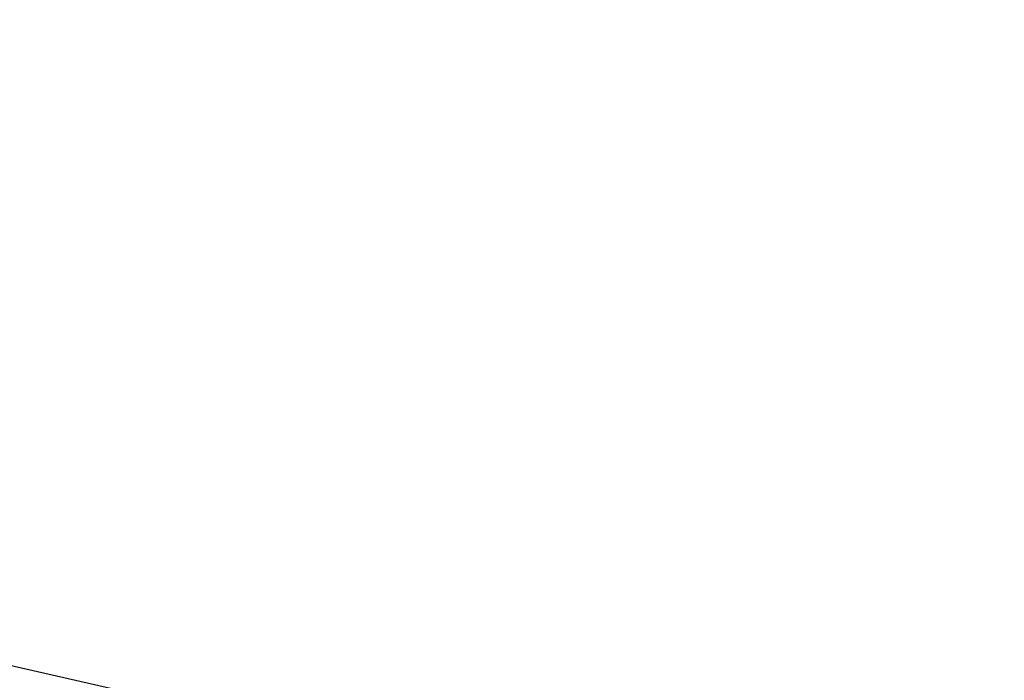
# Model space of a CAD drawing. Extents: x -29 to 29, y -16.3 to 16.2.
# Drawn here: x -7 to -5.9, y -5.8 to -5 of the extents above; entities that cross this region are included whole.
import ezdxf

# ---------------------------------------------------------------- set-up
doc = ezdxf.new("R2010")
doc.units = 0
doc.layers.get('0').update_dxf_attribs({"linetype": 'CONTINUOUS'})

msp = doc.modelspace()

# ---------------------------------------------------------------- linework, layer by layer
at = {"color": 0}
msp.add_lwpolyline([(-12.6702, -4.4471), (-0.8362, -7.1503)], dxfattribs=at)
msp.add_lwpolyline([(-12.6702, -4.4471), (-0.8362, -7.1503)], dxfattribs=at)
msp.add_lwpolyline([(-12.6702, -4.4471), (-0.8362, -7.1503)], dxfattribs=at)
msp.add_lwpolyline([(-12.6702, -4.4471), (-0.8362, -7.1503)], dxfattribs=at)
msp.add_lwpolyline([(-12.6702, -4.4471), (-0.8362, -7.1503)], dxfattribs=at)
msp.add_lwpolyline([(-12.6702, -4.4471), (-0.8362, -7.1503)], dxfattribs=at)
msp.add_lwpolyline([(-12.6702, -4.4471), (-0.8362, -7.1503)], dxfattribs=at)
msp.add_lwpolyline([(-12.6702, -4.4471), (-0.8362, -7.1503)], dxfattribs=at)
msp.add_lwpolyline([(-12.6702, -4.4471), (-0.8362, -7.1503)], dxfattribs=at)
msp.add_lwpolyline([(-12.6702, -4.4471), (-0.8362, -7.1503)], dxfattribs=at)
msp.add_lwpolyline([(-12.6702, -4.4471), (-0.8362, -7.1503)], dxfattribs=at)
msp.add_lwpolyline([(-12.6702, -4.4471), (-0.8362, -7.1503)], dxfattribs=at)
msp.add_lwpolyline([(-12.6702, -4.4471), (-0.8362, -7.1503)], dxfattribs=at)
msp.add_lwpolyline([(-12.6702, -4.4471), (-0.8362, -7.1503)], dxfattribs=at)
msp.add_lwpolyline([(-12.6702, -4.4471), (-0.8362, -7.1503)], dxfattribs=at)
msp.add_lwpolyline([(-12.6702, -4.4471), (-0.8362, -7.1503)], dxfattribs=at)
msp.add_lwpolyline([(-12.6702, -4.4471), (-0.8362, -7.1503)], dxfattribs=at)
msp.add_lwpolyline([(-12.6702, -4.4471), (-0.8362, -7.1503)], dxfattribs=at)
msp.add_lwpolyline([(-12.6702, -4.4471), (-0.8362, -7.1503)], dxfattribs=at)
msp.add_lwpolyline([(-12.6702, -4.4471), (-0.8362, -7.1503)], dxfattribs=at)
msp.add_lwpolyline([(-12.6702, -4.4471), (-0.8362, -7.1503)], dxfattribs=at)

doc.saveas('drawing.dxf')
